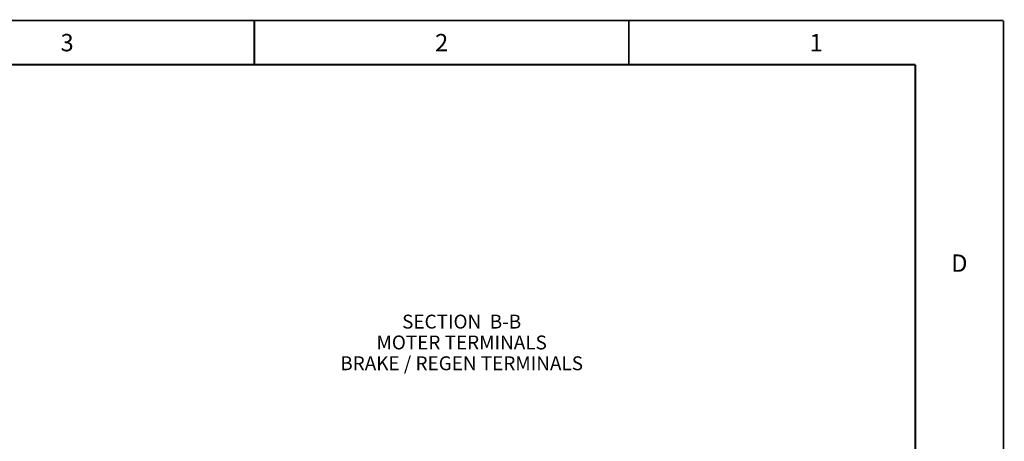
# Model space of a CAD drawing. Units: millimetres. Extents: x 0 to 864, y 0 to 581.
# Drawn here: x 580 to 864, y 438 to 559 of the extents above; entities that cross this region are included whole.
import ezdxf

# ---------------------------------------------------------------- set-up
doc = ezdxf.new("R2010")
doc.units = ezdxf.units.MM
doc.header["$LTSCALE"] = 47.498
doc.layers.get('0').update_dxf_attribs({"linetype": 'CONTINUOUS'})
doc.styles.get("Standard").update_dxf_attribs({"font": 'txt', "width": 0.8})

msp = doc.modelspace()

# ---------------------------------------------------------------- linework, layer by layer
at = {"color": 7, "linetype": 'CONTINUOUS', "const_width": 0.5}
for points in [[(0, 558.8), (863.6, 558.8)], [(647.7, 558.8), (647.7, 546.1)], [(755.65, 558.8), (755.65, 546.1)], [(863.6, 0), (863.6, 558.8)], [(838.2, 546.1), (25.4, 546.1)], [(838.2, 12.7), (838.2, 546.1)]]:
    msp.add_lwpolyline(points, dxfattribs=at)

# ---------------------------------------------------------------- texts
at = {"color": 2, "linetype": 'CONTINUOUS', "attachment_point": 2, "line_spacing_factor": 0.9}
for s, insert, char_height, width in [('3', (593.725, 554.95), 5, 4), ('2', (701.675, 554.95), 5, 4), ('1', (809.625, 554.95), 5, 4), ('D', (850.9, 491.45), 5, 4), ('SECTION  B-B\\PMOTER TERMINALS\\PBRAKE / REGEN TERMINALS', (707.444, 474.11), 4, 73.6)]:
    msp.add_mtext(s, dxfattribs=dict(at, insert=insert, char_height=char_height, width=width))

doc.saveas('drawing.dxf')
